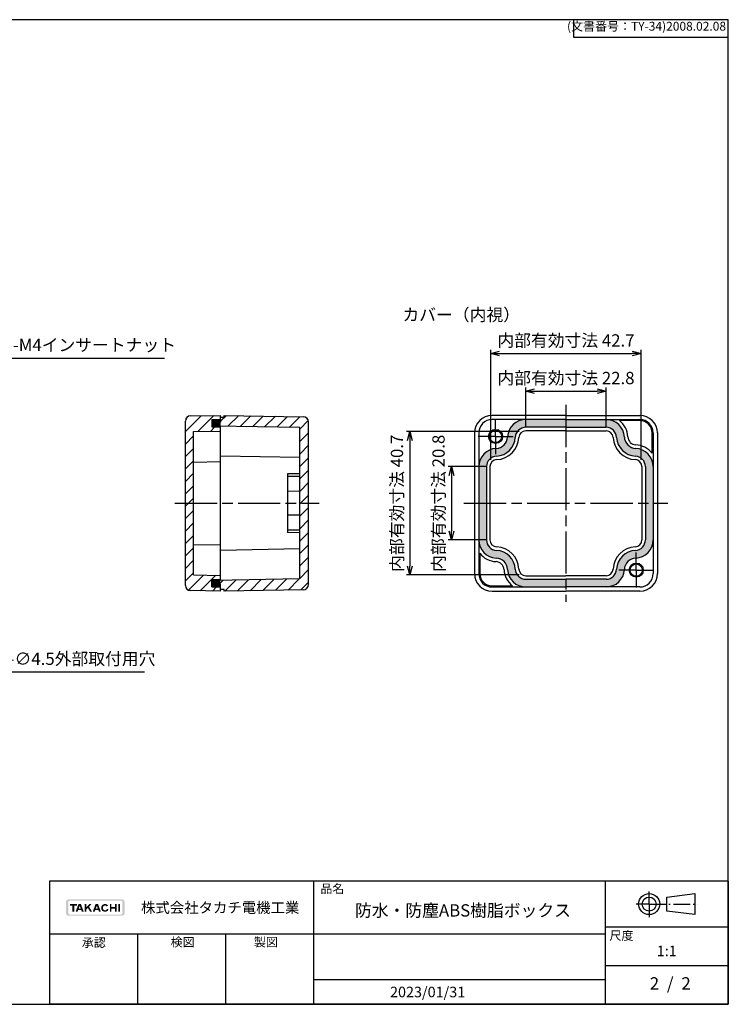
# Model space of a CAD drawing. Units: millimetres. Extents: x 0 to 816, y 0 to 280.
# Drawn here: x 614 to 816, y 0 to 280 of the extents above; entities that cross this region are included whole.
import ezdxf
from ezdxf.enums import TextEntityAlignment as Align

# ---------------------------------------------------------------- set-up
doc = ezdxf.new("R2010")
doc.units = ezdxf.units.MM
for name, pattern in [('AM_ISO02W050x2', [3.75, 3, -0.75]), ('AM_ISO08W050', [18, 12, -1.5, 3, -1.5]), ('AM_ISO08W050x2', [9, 6, -0.75, 1.5, -0.75]), ('gen7a', [6.875, 4.75, -0.875, 0.375, -0.875])]:
    doc.linetypes.add(name, pattern=pattern)
doc.layers.add('7A', color=4, linetype='gen7a')
doc.layers.add('RAHM2', color=1, linetype='Continuous')
for name, color, linetype, lineweight in [('AM_5', 3, 'Continuous', 25), ('AM_7', 4, 'AM_ISO08W050', 25), ('AM_8', 1, 'Continuous', 25), ('ｶﾞｽｹｯﾄ', 5, 'Continuous', 25), ('ﾄｯﾌﾟｶﾊﾞｰ', 7, 'Continuous', 25), ('ﾎﾞﾃﾞｨｰ', 2, 'Continuous', 25), ('ﾎﾞﾃﾞｨｰ0', 2, 'AM_ISO02W050x2', 25)]:
    doc.layers.add(name, color=color, linetype=linetype, lineweight=lineweight)
doc.styles.get("Standard").update_dxf_attribs({"font": 'ISOCP.SHX', "bigfont": 'EXTFONT.SHX'})
doc.styles.add('takachi1', font='MS PGothic.ttf', dxfattribs={"height": 2.5})
doc.dimstyles.new('AM_ISO$0', dxfattribs={"dimtxt": 3.5, "dimasz": 2.5, "dimexe": 1, "dimexo": 1, "dimgap": 1.5, "dimtad": 1, "dimdsep": 46, "dimtxsty": 'Standard', "dimblk": 'OPEN30', "dimcen": 0, "dimclrd": 3, "dimclre": 3, "dimclrt": 2, "dimadec": 0, "dimazin": 2, "dimtp": 0.1, "dimtm": 0.1, "dimtfac": 0.71, "dimtmove": 0, "dimatfit": 3, "dimldrblk": 'OPEN30', "dimfxl": 1, "dimlwd": -1, "dimlwe": -1, "dimarcsym": 0})
doc.dimstyles.new('AM_ISO$3', dxfattribs={"dimtxt": 3.5, "dimasz": 2.5, "dimexe": 1, "dimexo": 1, "dimgap": 1.5, "dimtad": 1, "dimtoh": 1, "dimdsep": 46, "dimtxsty": 'Standard', "dimblk": 'OPEN30', "dimcen": 0, "dimclrd": 3, "dimclre": 3, "dimclrt": 2, "dimadec": 0, "dimazin": 2, "dimtp": 0.1, "dimtm": 0.1, "dimtfac": 0.71, "dimtofl": 0, "dimtmove": 0, "dimatfit": 0, "dimldrblk": 'OPEN30', "dimfxl": 1, "dimlwd": -1, "dimlwe": -1, "dimarcsym": 0})
pattern_1 = [(45, (83.21642279068305, 5.189244110230163), (-1.767766952966369, 1.767766952966369), [])]

# ---------------------------------------------------------------- blocks, each defined once
blk = doc.blocks.new('TK-A3')
for p, q in [((359, 280), (359, 275)), ((359, 275), (403, 275))]:
    blk.add_line(p, q)
blk.add_lwpolyline([(0, 0), (403, 0), (403, 280), (0, 280.0000000000001)], close=True)
at = {"insert": (402.3592953827349, 276.108542987227), "char_height": 2.5, "width": 43.07840397728299, "attachment_point": 9}
blk.add_mtext('(文書番号：TY-34)2008.02.08', dxfattribs=at)
blk = doc.blocks.new('A$C0FAF06CF')
at = {"layer": 'AM_8'}
h = blk.add_hatch(color=1, dxfattribs=at)
edge = h.paths.add_edge_path()
edge.add_line((-8.013599999999968, -2.411500000000411), (8.013600000000068, -2.411500000000414))
edge.add_arc((8.013600000000054, -1.773380000000513), 0.6381199999999012, 270, 360)
edge.add_line((8.651719999999955, -1.773380000000513), (8.651719999999969, 1.773379999999486))
edge.add_arc((8.013600000000025, 1.773379999999429), 0.638119999999958, 5.103880138248065e-12, 90.0000000000013)
edge.add_line((8.013599999999997, 2.411499999999391), (-8.013599999999997, 2.411499999999387))
edge.add_arc((-8.013600000000025, 1.773379999999436), 0.638119999999951, 89.99999999999682, 179.9999999999955)
edge.add_line((-8.651719999999983, 1.773379999999486), (-8.651719999999983, -1.773380000000506))
edge.add_arc((-8.013600000000025, -1.773380000000458), 0.638119999999951, 180.0000000000043, 270.0000000000045)
edge = h.paths.add_edge_path(flags=16)
edge.add_line((-7.471939999999961, 2.092439999999486), (7.471940000000018, 2.092439999999479))
edge.add_arc((7.471940000000046, 1.550779999999479), 0.5416600000000003, 7.958078640513122e-13, 90.00000000000148, ccw=False)
edge.add_line((8.013600000000025, 1.550779999999486), (8.013600000000025, -1.550780000000506))
edge.add_arc((7.471940000000018, -1.550780000000502), 0.5416600000000074, 270, 359.99999999999966, ccw=False)
edge.add_line((7.471940000000018, -2.092440000000506), (-7.471939999999961, -2.092440000000513))
edge.add_arc((-7.471939999999961, -1.550780000000506), 0.5416600000000074, 180, 270, ccw=False)
edge.add_line((-8.013599999999968, -1.550780000000506), (-8.013599999999968, 1.550779999999486))
edge.add_arc((-7.471939999999961, 1.550779999999486), 0.5416600000000003, 90, 180, ccw=False)
for points in [[(-5.453699999999969, 0.5935999999994923), (-5.453699999999969, 1.038799999999492), (-7.531299999999987, 1.038799999999492), (-7.531299999999987, 0.5935999999994923), (-6.759619999999984, 0.5935999999994923), (-6.759619999999984, -1.224300000000516), (-6.225379999999973, -1.224300000000516), (-6.225379999999973, 0.5935999999994923)], [(-3.146079999999984, 1.038799999999492), (-3.146079999999984, -1.224300000000516), (-2.671199999999942, -1.224300000000516), (-2.671199999999942, -0.6184186206901412), (-2.193432261217481, -0.1027759420753025), (-1.520149446800417, -1.224300000000516), (-0.9571799999999939, -1.224300000000516), (-1.851807874889658, 0.2659306476478651), (-1.135707252964409, 1.038799999999492), (-1.788279380580377, 1.038799999999492), (-2.671199999999942, 0.08588602895155795), (-2.671199999999942, 1.038799999999492)], [(4.304715008555604, 1.038799999999492), (4.304715008555604, -1.224300000000516), (4.775885008555576, -1.224300000000516), (4.775885008555576, -0.3153500000005121), (5.829525008555606, -0.3153500000005121), (5.829525008555606, -1.224300000000516), (6.300695008555579, -1.224300000000516), (6.300695008555579, 1.038799999999492), (5.829525008555606, 1.038799999999492), (5.829525008555606, 0.1298499999994878), (4.775885008555576, 0.1298499999994878), (4.775885008555576, 1.038799999999492)], [(7.28013500855559, -1.224300000000516), (7.28013500855559, 1.038799999999492), (6.805255008555605, 1.038799999999492), (6.805255008555605, -1.224300000000516)]]:
    blk.add_hatch(color=1, dxfattribs=at).paths.add_polyline_path(points)
h = blk.add_hatch(color=1, dxfattribs=at)
h.paths.add_polyline_path([(-5.264049114754044, -1.224300000000516), (-5.084217508196673, -0.7345800000005109), (-4.161102491803263, -0.7345800000005109), (-3.981270885245877, -1.224300000000516), (-3.420619999999971, -1.224300000000516), (-4.251659999999958, 1.038799999999492), (-4.993659999999977, 1.038799999999492), (-5.82469999999995, -1.224300000000516)])
h.paths.add_polyline_path([(-4.332759934426207, -0.2671200000005083), (-4.912560065573729, -0.2671200000005083), (-4.622659999999968, 0.5223399999994971)], flags=16)
h = blk.add_hatch(color=1, dxfattribs=at)
h.paths.add_polyline_path([(-0.1961891147540484, -1.224300000000516), (-0.01635750819667692, -0.7345800000005109), (0.9067575081967476, -0.7345800000005109), (1.086589114754119, -1.224300000000516), (1.647240000000011, -1.224300000000516), (0.8162000000000376, 1.038799999999492), (0.07420000000001892, 1.038799999999492), (-0.7568399999999542, -1.224300000000516)])
h.paths.add_polyline_path([(0.7351000655737892, -0.2671200000005083), (0.1552999344262673, -0.2671200000005083), (0.4452000000000282, 0.5223399999994971)], flags=16)
h = blk.add_hatch(color=1, dxfattribs=at)
edge = h.paths.add_edge_path()
edge.add_ellipse((2.878960000000006, -0.09275000000052636), major_axis=(0, 0.7271600000000495), ratio=0.8673469387754512, start_angle=304.6510247185947, end_angle=609.4109213221484)
edge.add_line((3.469375036740871, -0.3484654247793539), (3.941135008555591, -0.5527900000005097))
edge.add_arc((2.878960000000006, -0.09275000000051214), 1.157520000000027, 38.550540790803325, 336.58201840165333, ccw=False)
edge.add_line((3.784208621486187, 0.6286219454599618), (3.397792961318373, 0.3206961337928842))
blk = doc.blocks.new('TK-仕様書NEW')
for p, q in [((0, 35), (-193, 35)), ((-193, 35), (-193, 0)), ((-118, 35), (-118, 0)), ((-35, 35), (-35, 0)), ((0, 35), (0, 0)), ((-17.5, 30.5), (-9.5, 31.5)), ((-9.5, 31.5), (-9.5, 25.5)), ((-17.5, 26.5), (-17.5, 30.5)), ((-9.5, 25.5), (-17.5, 26.5)), ((-193.0000000000001, 19.99999999999994), (-35, 19.99999999999994)), ((-168.0000000000001, 19.99999999999994), (-168, 0)), ((-143.0000000000001, 19.99999999999994), (-143, 0)), ((-35, 22), (0, 22)), ((-35, 11), (0, 11)), ((-35.00000000000011, 7), (-118, 7)), ((0, 0), (-193, 0))]:
    blk.add_line(p, q)
for radius in [3, 2]:
    blk.add_circle((-22.5, 28.5), radius)
at = {"layer": '7A'}
for q in [(-22.5, 32.07478664473149), (-26.22303737125117, 28.5), (-22.5, 24.78991724228479), (-8.718691599714703, 28.5)]:
    blk.add_line((-22.5, 28.5), q, dxfattribs=at)
at = {"xscale": 0.96, "yscale": 0.96, "zscale": 0.96}
blk.add_blockref('A$C0FAF06CF', (-180, 27.49999999999997), dxfattribs=at)
at = {"insert": (-167, 27.49999999999997), "char_height": 3, "width": 42.88435181670968, "attachment_point": 4}
blk.add_mtext('\\fＭＳ ゴシック|b0|i0|c128|p49;株式会社タカチ電機工業', dxfattribs=at)
for tag, p in [('品名', (-106.1561493930892, 24.94727555274869)), ('型番', (-106.139168248561, 11.53771236320705))]:
    blk.add_attdef(tag, p, '', height=3.5)
for tag, height, p in [('GEN-TITLE-SCA', 3, (-17.5, 14.79266317345349)), ('承認', 3.5, (-180.7195176573869, 7.729076668239944)), ('検図', 3.5, (-155.5000000000001, 7.729076668239941)), ('製図', 3.5, (-130.5000000000001, 7.729076668239941)), ('ページNO.', 3.5, (-21, 5.5)), ('総ページ数', 3.5, (-12, 5.5))]:
    blk.add_attdef(tag, text='', height=height).set_placement(p, align=Align.MIDDLE)
blk.add_attdef('GEN-TITLE-DAT', text='', height=3).set_placement((-85.5, 3.5), align=Align.MIDDLE_CENTER)
at = {"layer": 'RAHM2', "char_height": 2.5}
for s, insert, width, attachment_point in [('品名', (-116, 32.55103540727967), 90, 4), ('尺度', (-33.80025513713144, 20.80103540727967), 20, 1), ('承認', (-180.4289022005786, 18.8010354072796), 17, 2), ('検図', (-155.1678725559622, 18.92584712714763), 17, 2), ('製図', (-131.4954787961751, 18.95800561859733), 17, 2)]:
    blk.add_mtext(s, dxfattribs=dict(at, insert=insert, width=width, attachment_point=attachment_point))
at = {"layer": 'RAHM2', "color": 0, "insert": (-16.5, 5.5), "char_height": 3.5, "width": 4.469919821818735, "attachment_point": 5}
blk.add_mtext('/', dxfattribs=at)
blk = doc.blocks.new('_Open30')
at = {"color": 0, "linetype": 'ByBlock', "lineweight": -2}
for p, q in [((-1, 0.26794919), (0, 0)), ((0, 0), (-1, -0.26794919)), ((0, 0), (-1, 0))]:
    blk.add_line(p, q, dxfattribs=at)
blk = doc.blocks.new('*D24')
at = {"layer": 'AM_5', "color": 3, "transparency": 16777216}
for p, q in [((602.5530963712274, 165.2881940746969), (611.7526641515724, 183.7909932117772)), ((611.7526641515724, 183.7909932117772), (655.633208770995, 183.7909932117772))]:
    blk.add_line(p, q, dxfattribs=at)
at = {"layer": 'Defpoints', "color": 0, "transparency": 16777216}
for p in [(601.4400819128149, 163.0496233665519), (599.8818616710374, 159.9156243751493)]:
    blk.add_point(p, dxfattribs=at)
at = {"layer": 'AM_5', "color": 3, "transparency": 16777216, "xscale": 2.5, "yscale": 2.5, "zscale": 2.5, "rotation": 243.5634945237194}
blk.add_blockref('_Open30', (601.4400819128149, 163.0496233665519), dxfattribs=at)
at = {"layer": 'AM_5', "color": 2, "transparency": 16777216, "insert": (634.4429364612836, 187.0413376999662), "char_height": 3.5, "attachment_point": 5}
blk.add_mtext('2-M4インサートナット', dxfattribs=at)
blk = doc.blocks.new('*D25')
at = {"layer": 'AM_5', "color": 3, "transparency": 16777216}
for p, q in [((602.1668188030261, 118.977634994154), (610.3271639953717, 94.5646208894445)), ((610.3271639953717, 94.5646208894445), (650.0077086147943, 94.56462088944453))]:
    blk.add_line(p, q, dxfattribs=at)
at = {"layer": 'Defpoints', "color": 0, "transparency": 16777216}
for p in [(599.9476758392997, 125.6165659703384), (601.3742677445523, 121.3486817713627)]:
    blk.add_point(p, dxfattribs=at)
at = {"layer": 'AM_5', "color": 3, "transparency": 16777216, "xscale": 2.5, "yscale": 2.5, "zscale": 2.5, "rotation": 108.4828280821257}
blk.add_blockref('_Open30', (601.3742677445523, 121.3486817713627), dxfattribs=at)
at = {"layer": 'AM_5', "color": 2, "transparency": 16777216, "insert": (630.9174363050828, 97.8149653776334), "char_height": 3.5, "attachment_point": 5}
blk.add_mtext('2-∅4.5外部取付用穴', dxfattribs=at)
blk = doc.blocks.new('*D35')
at = {"layer": 'AM_5', "color": 3, "transparency": 16777216}
for p, q in [((747.2341032030088, 152.8919312328851), (736.2974616632894, 152.8919312328851)), ((737.2974616632894, 150.3919312328851), (737.2974616632894, 134.5733165088164)), ((747.234103203009, 132.0733165088164), (736.2974616632894, 132.0733165088164))]:
    blk.add_line(p, q, dxfattribs=at)
at = {"layer": 'Defpoints', "color": 0, "transparency": 16777216}
for p in [(748.2341032030088, 152.8919312328851), (737.2974616632894, 132.0733165088164), (748.234103203009, 132.0733165088164)]:
    blk.add_point(p, dxfattribs=at)
at = {"layer": 'AM_5', "color": 3, "transparency": 16777216, "xscale": 2.5, "yscale": 2.5, "zscale": 2.5}
for p, rotation in [((737.2974616632894, 152.8919312328851), 90), ((737.2974616632894, 132.0733165088164), 270)]:
    blk.add_blockref('_Open30', p, dxfattribs=dict(at, rotation=rotation))
at = {"layer": 'AM_5', "color": 2, "transparency": 16777216, "insert": (734.0471171751004, 142.4826238708508), "char_height": 3.5, "attachment_point": 5, "rotation": 90}
blk.add_mtext('内部有効寸法 20.8', dxfattribs=at)
blk = doc.blocks.new('*D36')
at = {"layer": 'AM_5', "color": 3, "transparency": 16777216}
for p, q in [((756.4840005357283, 162.8475329885183), (724.473866001784, 162.8475329885183)), ((725.473866001784, 160.3475329885183), (725.473866001784, 124.6177147531832)), ((756.4840005357283, 122.1177147531831), (724.473866001784, 122.1177147531832))]:
    blk.add_line(p, q, dxfattribs=at)
at = {"layer": 'Defpoints', "color": 0, "transparency": 16777216}
for p in [(757.4840005357283, 162.8475329885183), (725.473866001784, 122.1177147531832), (757.4840005357283, 122.1177147531831)]:
    blk.add_point(p, dxfattribs=at)
at = {"layer": 'AM_5', "color": 3, "transparency": 16777216, "xscale": 2.5, "yscale": 2.5, "zscale": 2.5}
for p, rotation in [((725.473866001784, 162.8475329885183), 90), ((725.473866001784, 122.1177147531832), 270)]:
    blk.add_blockref('_Open30', p, dxfattribs=dict(at, rotation=rotation))
at = {"layer": 'AM_5', "color": 2, "transparency": 16777216, "insert": (722.223866001784, 142.4826238708508), "char_height": 3.5, "attachment_point": 5, "rotation": 90}
blk.add_mtext('内部有効寸法 40.7', dxfattribs=at)
blk = doc.blocks.new('*D37')
at = {"layer": 'AM_5', "color": 3, "transparency": 16777216}
for p, q in [((758.4247958409742, 164.0826238708504), (758.4247958409742, 175.3955564327989)), ((760.9247958409742, 174.3955564327989), (778.7434105650427, 174.3955564327989)), ((781.2434105650427, 164.0826238708511), (781.2434105650427, 175.3955564327989))]:
    blk.add_line(p, q, dxfattribs=at)
at = {"layer": 'Defpoints', "color": 0, "transparency": 16777216}
for p in [(781.2434105650427, 174.3955564327989), (758.4247958409742, 163.0826238708504), (781.2434105650427, 163.0826238708511)]:
    blk.add_point(p, dxfattribs=at)
at = {"layer": 'AM_5', "color": 3, "transparency": 16777216, "xscale": 2.5, "yscale": 2.5, "zscale": 2.5, "rotation": 180}
blk.add_blockref('_Open30', (758.4247958409742, 174.3955564327989), dxfattribs=at)
at = {"layer": 'AM_5', "color": 3, "transparency": 16777216, "xscale": 2.5, "yscale": 2.5, "zscale": 2.5}
blk.add_blockref('_Open30', (781.2434105650427, 174.3955564327989), dxfattribs=at)
at = {"layer": 'AM_5', "color": 2, "transparency": 16777216, "insert": (769.8341032030085, 177.6459009209879), "char_height": 3.5, "attachment_point": 5}
blk.add_mtext('内部有効寸法 22.8', dxfattribs=at)
blk = doc.blocks.new('*D38')
at = {"layer": 'AM_5', "color": 3, "transparency": 16777216}
for p, q in [((748.4691926791535, 154.8327239001529), (748.4691926791535, 186.0826238708432)), ((750.9691926791535, 185.0826238708432), (788.6990137268643, 185.0826238708432)), ((791.1990137268643, 154.8327239001529), (791.1990137268643, 186.0826238708432))]:
    blk.add_line(p, q, dxfattribs=at)
at = {"layer": 'Defpoints', "color": 0, "transparency": 16777216}
for p in [(791.1990137268643, 185.0826238708432), (748.4691926791535, 153.8327239001529), (791.1990137268643, 153.8327239001529)]:
    blk.add_point(p, dxfattribs=at)
at = {"layer": 'AM_5', "color": 3, "transparency": 16777216, "xscale": 2.5, "yscale": 2.5, "zscale": 2.5, "rotation": 180}
blk.add_blockref('_Open30', (748.4691926791535, 185.0826238708432), dxfattribs=at)
at = {"layer": 'AM_5', "color": 3, "transparency": 16777216, "xscale": 2.5, "yscale": 2.5, "zscale": 2.5}
blk.add_blockref('_Open30', (791.1990137268643, 185.0826238708432), dxfattribs=at)
at = {"layer": 'AM_5', "color": 2, "transparency": 16777216, "insert": (769.8341032030089, 188.3329683590321), "char_height": 3.5, "attachment_point": 5}
blk.add_mtext('内部有効寸法 42.7', dxfattribs=at)

msp = doc.modelspace()

# ---------------------------------------------------------------- hatches: boundary and pattern name
at = {"layer": 'AM_8'}
h = msp.add_hatch(dxfattribs=at)
h.set_pattern_fill('_U', color=256, scale=2.5, angle=45, style=0, pattern_type=0)
h.set_pattern_definition(pattern_1)
edge = h.paths.add_edge_path()
edge.add_line((661.6128926622969, 165.8340252369223), (661.6128926622973, 119.1312225047784))
edge.add_arc((663.1128926622973, 119.1312225047784), 1.5, 180.0000000000005, 268.9999476138345)
edge.add_line((663.0867126813837, 117.6314509859798), (671.6128928044413, 117.482618160386))
edge.add_line((671.6128928044413, 117.482618160386), (671.6128928044413, 118.6931511940359))
edge.add_line((671.6128928044411, 118.6931511940359), (669.1128928044409, 118.6931511940359))
edge.add_line((669.1128928044409, 118.6931511940359), (669.1128928044409, 120.7931511940359))
edge.add_line((669.1128928044409, 120.7931511940359), (671.6128928044409, 120.7931511940359))
edge.add_line((671.6128928044409, 120.7931511940359), (671.6128928044413, 121.9833037084139))
edge.add_line((671.6128928044411, 121.9833037084139), (663.912892662297, 122.117714753183))
edge.add_line((663.912892662297, 122.117714753183), (663.912892662297, 162.8475329885183))
edge.add_line((663.912892662297, 162.8475329885183), (671.6128928044407, 162.9819440332874))
edge.add_line((671.6128928044407, 162.9819440332874), (671.6128928044407, 164.1826295813149))
edge.add_line((671.6128928044407, 164.1826295813149), (669.1128928044409, 164.1826295813149))
edge.add_line((669.1128928044409, 164.1826295813149), (669.1128928044409, 166.2826295813149))
edge.add_line((669.1128928044409, 166.2826295813149), (671.6128928044409, 166.2826295813149))
edge.add_line((671.6128928044409, 166.2826295813149), (671.6128928044409, 167.4826295813149))
edge.add_line((671.6128928044409, 167.4826295813149), (663.0867126813832, 167.3337967557209))
edge.add_arc((663.1128926622969, 165.8340252369223), 1.500000000000014, 91.0000523861655, 179.9999999999989)
h = msp.add_hatch(dxfattribs=at)
h.set_pattern_fill('_U', color=256, scale=2.5, angle=45, style=0, pattern_type=0)
h.set_pattern_definition(pattern_1)
edge = h.paths.add_edge_path()
edge.add_line((670.1128927255213, 120.5385781977189), (670.1128927255213, 119.4741952840096))
edge.add_line((670.1128927255213, 119.4741952840096), (671.6128927255213, 119.4480126866173))
edge.add_line((671.6128927255213, 119.4480126866173), (671.6128927255213, 118.6931511940356))
edge.add_line((671.6128927255213, 118.6931511940356), (671.6128928044409, 118.6931511940359))
edge.add_line((671.6128928044409, 118.6931511940359), (671.6128928044411, 117.9826415204065))
edge.add_line((671.6128928044411, 117.9826415204065), (672.6128927255234, 117.9826415204065))
edge.add_line((672.6128927255234, 117.9826415204065), (672.6128927255234, 117.482618160386))
edge.add_line((672.6128927255234, 117.482618160386), (695.1390730619648, 117.8758300216762))
edge.add_arc((695.1128933926313, 119.3756015459137), 1.499999999999988, 271.0000404828673, 360.0000000000011)
edge.add_line((696.6128933926313, 119.3756015459137), (696.6128933926311, 165.5896461957876))
edge.add_arc((695.1128933926311, 165.5896461957876), 1.5, 0, 88.99995951713271)
edge.add_line((695.1390730619646, 167.0894177200251), (672.6128927255229, 167.4826295813149))
edge.add_line((672.6128927255229, 167.4826295813149), (672.6128927255209, 166.9826658259385))
edge.add_line((672.6128927255209, 166.9826658259385), (671.6128928044409, 166.9826658259385))
edge.add_line((671.6128928044409, 166.9826658259385), (671.6128928044409, 166.2826295813149))
edge.add_line((671.6128928044409, 166.2826295813149), (671.612892725521, 166.2826295813149))
edge.add_line((671.612892725521, 166.2826295813149), (671.612892725521, 165.5172350550835))
edge.add_line((671.612892725521, 165.5172350550835), (670.112892725521, 165.4910524576912))
edge.add_line((670.112892725521, 165.4910524576912), (670.112892725521, 164.4257967553968))
edge.add_line((670.112892725521, 164.4257967553968), (694.1128933926307, 164.0068582228839))
edge.add_line((694.1128933926307, 164.0068582228839), (694.1128933926313, 120.9575167302322))
edge.add_line((694.1128933926313, 120.9575167302322), (670.1128927255213, 120.5385781977189))
at = {"layer": 'ｶﾞｽｹｯﾄ'}
for points in [[(669.1082843224315, 166.2923228004867), (669.1082843224315, 164.1741318648396), (671.6082843224315, 164.1304942025191), (671.6082843224315, 166.3359604628073)], [(669.0990175501822, 120.8036429245607), (669.0990175501822, 118.6854519889137), (671.5990175501822, 118.6418143265931), (671.5990175501822, 120.8472805868813)]]:
    msp.add_hatch(color=256, dxfattribs=at).paths.add_polyline_path(points)
h = msp.add_hatch(color=256, dxfattribs=at)
edge = h.paths.add_edge_path()
edge.add_arc((749.8341032030087, 161.4826238708511), 5.600000000000196, 272.6658817648499, 357.3341182351522)
edge.add_arc((758.4247958409749, 161.0826238708509), 3.000000000000137, 89.99999999999568, 177.3341182351471, ccw=False)
edge.add_line((758.4247958409751, 164.0826238708511), (769.8341032030089, 164.0826238708512))
edge.add_line((769.8341032030089, 164.0826238708512), (769.8341032030089, 166.2826238708512))
edge.add_line((769.8341032030089, 166.2826238708512), (758.4247958409751, 166.2826238708511))
edge.add_arc((758.4247958409751, 161.0826238708511), 5.200000000000017, 90, 177.3341182351525)
edge.add_arc((749.8341032030094, 161.4826238708509), 3.400000000000015, 272.6658817648451, 357.3341182351526, ccw=False)
edge.add_arc((750.2341032030088, 152.891931232885), 5.20000000000003, 92.66588176484588, 180.0000000000006)
edge.add_line((745.0341032030087, 152.891931232885), (745.034103203009, 132.0733165088164))
edge.add_arc((750.234103203009, 132.0733165088164), 5.200000000000045, 179.9999999999999, 267.3341182351472)
edge.add_arc((749.8341032030085, 123.4826238708506), 3.400000000000012, 2.6658817648523154, 87.3341182351482, ccw=False)
edge.add_arc((758.4247958409742, 123.8826238708511), 5.200000000000028, 182.6658817648518, 269.9999999999994)
edge.add_line((758.4247958409742, 118.6826238708511), (769.8341032030089, 118.6826238708511))
edge.add_line((769.8341032030089, 118.6826238708511), (769.8341032030089, 120.8826238708512))
edge.add_line((769.8341032030089, 120.8826238708512), (758.4247958409742, 120.8826238708511))
edge.add_arc((758.4247958409742, 123.8826238708511), 3, 182.6658817648492, 270.0000000000011, ccw=False)
edge.add_arc((749.8341032030087, 123.4826238708513), 5.599999999999781, 2.665881764846326, 87.33411823514814)
edge.add_arc((750.2341032030085, 132.0733165088167), 2.999999999999788, 180.0000000000054, 267.33411823515604, ccw=False)
edge.add_line((747.234103203009, 132.0733165088164), (747.234103203009, 152.891931232885))
edge.add_arc((750.2341032030088, 152.8919312328851), 3, 92.66588176484822, 180.0000000000011, ccw=False)
h = msp.add_hatch(color=256, dxfattribs=at)
edge = h.paths.add_edge_path()
edge.add_arc((789.8341032030091, 161.4826238708511), 5.600000000000196, 182.6658817648478, 267.3341182351501, ccw=False)
edge.add_arc((781.243410565043, 161.0826238708509), 3.000000000000137, 362.6658817648529, 450.0000000000043)
edge.add_line((781.2434105650427, 164.0826238708511), (769.8341032030089, 164.0826238708512))
edge.add_line((769.8341032030089, 164.0826238708512), (769.8341032030089, 166.2826238708512))
edge.add_line((769.8341032030089, 166.2826238708512), (781.2434105650427, 166.2826238708511))
edge.add_arc((781.2434105650427, 161.0826238708511), 5.200000000000017, 362.6658817648475, 450, ccw=False)
edge.add_arc((789.8341032030085, 161.4826238708509), 3.400000000000015, 182.6658817648475, 267.3341182351549)
edge.add_arc((789.434103203009, 152.891931232885), 5.20000000000003, 359.9999999999994, 447.33411823515416, ccw=False)
edge.add_line((794.6341032030091, 152.891931232885), (794.6341032030089, 132.0733165088164))
edge.add_arc((789.4341032030088, 132.0733165088164), 5.200000000000045, 272.66588176485277, 360.00000000000017, ccw=False)
edge.add_arc((789.8341032030094, 123.4826238708506), 3.400000000000012, 452.6658817648517, 537.3341182351478)
edge.add_arc((781.2434105650436, 123.8826238708511), 5.200000000000028, 270.0000000000006, 357.33411823514814, ccw=False)
edge.add_line((781.2434105650436, 118.6826238708511), (769.8341032030089, 118.6826238708511))
edge.add_line((769.8341032030089, 118.6826238708511), (769.8341032030089, 120.8826238708512))
edge.add_line((769.8341032030089, 120.8826238708512), (781.2434105650436, 120.8826238708511))
edge.add_arc((781.2434105650436, 123.8826238708511), 3, 269.9999999999989, 357.3341182351507)
edge.add_arc((789.8341032030091, 123.4826238708513), 5.599999999999781, 452.66588176485186, 537.3341182351537, ccw=False)
edge.add_arc((789.4341032030093, 132.0733165088167), 2.999999999999788, 272.665881764844, 359.9999999999946)
edge.add_line((792.4341032030088, 132.0733165088164), (792.4341032030088, 152.891931232885))
edge.add_arc((789.434103203009, 152.8919312328851), 3, 359.9999999999989, 447.3341182351518)

# ---------------------------------------------------------------- linework, layer by layer
at = {"layer": 'AM_7'}
for p, q in [((769.8341032030089, 170.4826238708512), (769.8341032030089, 114.4826238708511)), ((658.6128926622971, 142.4826238708503), (699.6128933926311, 142.4826238708506)), ((740.8341032030089, 142.4826238708511), (798.8341032030089, 142.4826238708511))]:
    msp.add_line(p, q, dxfattribs=at)
at = {"layer": 'AM_7', "linetype": 'AM_ISO08W050x2'}
for p, q in [((749.8341032030089, 161.4826238708512), (749.8341032030089, 166.4826238708512)), ((749.8341032030089, 161.4826238708512), (744.8341032030089, 161.4826238708512)), ((749.8341032030089, 161.4826238708512), (754.8341032030089, 161.4826238708512)), ((749.8341032030089, 161.4826238708512), (749.8341032030089, 156.4826238708512)), ((789.8341032030089, 123.4826238708511), (789.8341032030089, 128.4826238708511)), ((789.8341032030089, 123.4826238708511), (784.8341032030089, 123.4826238708511)), ((789.8341032030089, 123.4826238708511), (794.8341032030089, 123.4826238708511)), ((789.8341032030089, 123.4826238708511), (789.8341032030089, 118.4826238708511))]:
    msp.add_line(p, q, dxfattribs=at)
at = {"layer": 'ﾄｯﾌﾟｶﾊﾞｰ'}
for p, q in [((661.6128926622973, 119.1312225047784), (661.6128926622969, 165.8340252369223)), ((663.0867126813832, 167.3337967557209), (671.6128928044409, 167.4826295813149)), ((669.1128928044409, 166.2826295813149), (669.1128928044409, 164.1826295813149)), ((669.1128928044409, 166.2826295813149), (671.6128928044409, 166.2826295813149)), ((671.6128928044409, 166.2826295813149), (671.6128928044409, 167.4826295813149)), ((769.8341032030089, 167.4826238708512), (748.8341032030089, 167.4826238708512)), ((769.8341032030089, 166.2826238708512), (748.8341032030089, 166.2826238708512)), ((769.8341032030089, 167.4826238708512), (790.8341032030089, 167.4826238708512)), ((769.8341032030089, 166.2826238708512), (790.8341032030089, 166.2826238708512)), ((790.8341032030089, 165.9826238708513), (785.0420945476881, 165.9826238708513)), ((663.912892662297, 162.8475329885183), (671.6146381365015, 162.9819744997681)), ((663.912892662297, 122.117714753183), (663.912892662297, 162.8475329885183)), ((669.1128928044409, 164.1826295813149), (671.6128928044409, 164.1826295813149)), ((671.6128928044409, 130.5326377709442), (671.6128928044407, 164.1826295813149)), ((743.8341032030089, 162.4826238708512), (743.8341032030089, 122.4826238708511)), ((745.0341032030087, 162.4826238708512), (745.0341032030087, 122.4826238708511)), ((769.8341032030089, 164.0826238708512), (758.4247958409751, 164.0826238708511)), ((769.8341032030089, 163.0826238708512), (758.4247958409751, 163.0826238708511)), ((769.8341032030089, 164.0826238708512), (781.2434105650427, 164.0826238708511)), ((769.8341032030089, 163.0826238708512), (781.2434105650427, 163.0826238708511)), ((794.3341032030089, 156.6906152155304), (794.3341032030089, 162.4826238708513)), ((794.6341032030091, 162.4826238708512), (794.6341032030091, 122.4826238708511)), ((795.8341032030089, 162.4826238708512), (795.8341032030089, 122.4826238708511)), ((663.9128926622973, 154.2038178558928), (671.6128928044409, 154.338228900662)), ((747.2341032030088, 152.891931232885), (747.234103203009, 132.0733165088164)), ((748.2341032030088, 152.8919312328851), (748.2341032030088, 132.0733165088164)), ((791.434103203009, 152.8919312328851), (791.434103203009, 132.0733165088164)), ((792.434103203009, 152.891931232885), (792.4341032030088, 132.0733165088164)), ((663.9128926622973, 130.7614298858077), (671.6128928044413, 130.6270188410388)), ((671.6128928044411, 120.7931511940359), (671.6128928044411, 130.5326377709442)), ((745.3341032030089, 128.2746325261719), (745.3341032030089, 122.482623870851)), ((745.3341032030089, 127.5071489902457), (745.3341032030089, 122.482623870851)), ((671.6128928044411, 121.8826329937052), (671.6128928044411, 123.4826600620555)), ((663.912892662297, 122.117714753183), (671.6146381365015, 121.9832732419332)), ((669.1128928044409, 118.6931511940359), (669.1128928044409, 120.7931511940359)), ((669.1128928044409, 120.7931511940359), (671.6128928044409, 120.7931511940359)), ((758.4247958409742, 121.8826238708511), (769.8341032030089, 121.8826238708511)), ((758.4247958409742, 120.8826238708511), (769.8341032030089, 120.8826238708512)), ((781.2434105650436, 121.8826238708511), (769.8341032030089, 121.8826238708511)), ((781.2434105650436, 120.8826238708511), (769.8341032030089, 120.8826238708512)), ((671.6128928044413, 117.482618160386), (663.0867126813837, 117.6314509859798)), ((669.1128928044409, 118.6931511940359), (671.6128928044409, 118.6931511940359)), ((671.6128928044411, 117.482618160386), (671.6128928044411, 118.6931511940359)), ((748.8341032030089, 118.9826238708511), (754.6261118583298, 118.9826238708511)), ((748.8341032030089, 118.6826238708511), (769.8341032030089, 118.6826238708511)), ((790.8341032030089, 118.6826238708511), (769.8341032030089, 118.6826238708511)), ((748.8341032030089, 117.4826238708511), (769.8341032030089, 117.4826238708511)), ((790.8341032030089, 117.4826238708511), (769.8341032030089, 117.4826238708511))]:
    msp.add_line(p, q, dxfattribs=at)
for centre, radius in [((749.8341032030089, 161.4826238708512), 2), ((749.8341032030089, 161.4826238708512), 1.75), ((789.8341032030089, 123.4826238708511), 2), ((789.8341032030089, 123.4826238708511), 1.75)]:
    msp.add_circle(centre, radius, dxfattribs=at)
for centre, radius, start, end in [((663.1128926622969, 165.8340252369223), 1.5, 91.0000523861655, 180.0000000000001), ((748.8341032030089, 162.4826238708512), 5, 90, 180), ((748.8341032030089, 162.4826238708512), 3.8, 90, 180), ((758.4247958409751, 161.0826238708511), 5.200000000000017, 90, 177.3341182351517), ((781.2434105650427, 161.0826238708511), 5.200000000000017, 2.665881764848248, 90), ((781.2434105650436, 161.0826238708513), 6.200000000000017, 2.665881764851504, 52.21566737937848), ((790.8341032030089, 162.4826238708512), 5, 0, 90), ((790.8341032030089, 162.4826238708512), 3.8, 0, 90), ((790.8341032030089, 162.4826238708513), 3.5, 0, 90), ((758.4247958409751, 161.0826238708511), 3, 90, 177.3341182351517), ((758.4247958409742, 161.0826238708504), 2, 90, 177.3341182351517), ((781.2434105650427, 161.0826238708511), 3, 2.665881764848248, 90), ((781.2434105650436, 161.0826238708504), 2, 2.665881764848248, 90), ((749.8341032030094, 161.4826238708509), 3.4, 272.6658817648482, 357.3341182351517), ((749.8341032030089, 161.4826238708513), 5.600000000000001, 272.6658817648482, 357.3341182351517), ((749.8341032030089, 161.4826238708513), 6.600000000000001, 272.6658817648482, 357.3341182351517), ((789.8341032030089, 161.4826238708513), 6.600000000000001, 182.6658817648481, 267.3341182351518), ((789.8341032030089, 161.4826238708513), 5.600000000000001, 182.6658817648481, 267.3341182351518), ((789.8341032030085, 161.4826238708509), 3.4, 182.6658817648481, 267.3341182351518), ((789.8341032030094, 161.4826238708518), 2.4, 182.6658817648513, 267.3341182351388), ((750.2341032030088, 152.8919312328851), 5.200000000000017, 92.66588176484815, 180), ((789.434103203009, 152.8919312328851), 5.200000000000017, 0, 87.33411823515186), ((789.4341032030088, 152.891931232886), 6.200000000000017, 37.78433262062537, 87.33411823513882), ((750.2341032030088, 152.8919312328851), 3, 92.66588176484815, 180), ((750.2341032030088, 152.8919312328851), 2, 92.66588176484815, 180), ((789.434103203009, 152.8919312328851), 2, 0, 87.33411823515186), ((789.434103203009, 152.8919312328851), 3, 0, 87.33411823515186), ((750.234103203009, 132.0733165088164), 5.200000000000017, 180, 267.3341182351454), ((750.234103203009, 132.0733165088164), 3, 180, 267.3341182351518), ((750.234103203009, 132.0733165088164), 2, 180, 267.3341182351518), ((789.4341032030088, 132.0733165088164), 2, 272.6658817648482, 0), ((789.4341032030088, 132.0733165088164), 3, 272.6658817648482, 0), ((789.4341032030088, 132.0733165088164), 5.200000000000017, 272.6658817648612, 0), ((749.8341032030089, 123.4826238708511), 5.600000000000001, 2.665881764848248, 87.33411823515186), ((749.8341032030089, 123.4826238708511), 6.600000000000001, 2.665881764848248, 87.33411823515186), ((789.8341032030089, 123.4826238708511), 6.600000000000001, 92.66588176484815, 177.3341182351517), ((789.8341032030089, 123.4826238708511), 5.600000000000001, 92.66588176484815, 177.3341182351517), ((750.234103203009, 132.0733165088164), 6.200000000000017, 217.7843326206238, 267.3341182351454), ((749.8341032030085, 123.4826238708506), 3.4, 2.665881764851504, 87.33411823514534), ((789.8341032030094, 123.4826238708506), 3.4, 92.66588176486118, 177.3341182351485), ((749.8341032030085, 123.4826238708506), 2.4, 2.665881764851504, 87.33411823514534), ((758.4247958409742, 123.8826238708511), 6.200000000000017, 182.6658817648513, 232.2156673793785), ((758.4247958409742, 123.8826238708511), 5.200000000000017, 182.6658817648513, 270), ((758.4247958409742, 123.8826238708511), 3, 182.6658817648481, 270), ((758.4247958409742, 123.8826238708511), 2, 182.6658817648481, 270), ((781.2434105650436, 123.8826238708511), 2, 270, 357.3341182351517), ((781.2434105650436, 123.8826238708511), 3, 270, 357.3341182351517), ((781.2434105650436, 123.8826238708511), 5.200000000000017, 270, 357.3341182351484), ((748.8341032030089, 122.4826238708511), 5, 180, 270), ((748.8341032030089, 122.4826238708511), 3.8, 180, 270), ((748.8341032030089, 122.4826238708511), 3.5, 180, 270), ((748.8341032030089, 122.4826238708511), 3.5, 180, 270), ((790.8341032030089, 122.4826238708511), 5, 270, 0), ((790.8341032030089, 122.4826238708511), 3.8, 270, 0), ((663.1128926622973, 119.1312225047784), 1.5, 180.0000000000003, 268.9999476138345)]:
    msp.add_arc(centre, radius, start, end, dxfattribs=at)
at = {"layer": 'ﾎﾞﾃﾞｨｰ'}
for p, q in [((670.112892725521, 165.4910524576912), (671.612892725521, 165.5172350550836)), ((670.112892725521, 164.4257967553968), (670.112892725521, 165.4910524576912)), ((671.6128928044409, 166.9826658259385), (672.6128927255229, 166.9826658259385)), ((671.612892725521, 166.2826295813149), (671.612892725521, 165.5172350550835)), ((672.6128927255209, 166.9826658259385), (672.6128927255209, 167.4826295813149)), ((672.6128927255229, 167.4826295813149), (695.1390730619646, 167.0894177200251)), ((696.6128933926313, 119.3756015459137), (696.6128933926311, 165.5896461957876)), ((694.1128933926307, 164.0068582228839), (670.112892725521, 164.4257967553968)), ((694.1128933926313, 120.9575167302322), (694.1128933926307, 164.0068582228839)), ((694.1128933926311, 155.4826238708507), (671.6128928044409, 155.8753787444317)), ((694.1128933926311, 150.8826238708507), (690.6128937852591, 150.8215291105668)), ((690.6128937852591, 150.8215291105669), (690.6128937852591, 145.857102504557)), ((690.6128937852591, 150.4268117598548), (690.6128937852591, 149.73790128243)), ((694.1128933926313, 150.132618633142), (690.6128937852591, 150.132618633142)), ((694.1128933926311, 145.9065743592259), (690.6128937852591, 145.857102504557)), ((690.6128937852591, 145.857102504557), (690.6128937852591, 139.1186782707938)), ((694.1128933926311, 139.069206416125), (690.6128937852591, 139.1186782707938)), ((690.6128937852591, 139.1186782707938), (690.6128937852591, 135.2378794929209)), ((690.6128937852591, 135.2378794929209), (690.6128937852591, 134.1437186311345)), ((694.1128933926313, 134.8326291085593), (690.6128937852591, 134.8326291085593)), ((694.1128933926311, 134.0826238708507), (690.6128937852591, 134.1437186311345)), ((694.1174320454879, 129.4817518745223), (671.6175699452497, 129.0811419276428)), ((694.1128933926313, 120.9575167302322), (670.1128927255213, 120.5385781977189)), ((670.1128927255213, 120.5394527150015), (670.1128927255213, 119.4741952840096)), ((670.1128927255213, 119.4741952840096), (671.6128927255213, 119.4480126866173)), ((671.6128927255213, 118.6931511940356), (671.6128927255213, 119.4480126866174)), ((672.6128927255234, 117.9826415204065), (671.6128928044411, 117.9826415204065)), ((672.6128927255234, 117.482618160386), (672.6128927255234, 117.9826415204065)), ((695.1390730619648, 117.8758300216762), (672.6128927255234, 117.482618160386))]:
    msp.add_line(p, q, dxfattribs=at)
for centre, start, end in [((695.1128933926311, 165.5896461957876), 4.071109992273301e-13, 88.99995951713055), ((695.1128933926313, 119.3756015459137), 271.0000404828695, 4.071109992273301e-13)]:
    msp.add_arc(centre, 1.5, start, end, dxfattribs=at)
at = {"layer": 'ﾎﾞﾃﾞｨｰ0'}
msp.add_line((693.6128933926313, 164.4275885266503), (693.6128933926313, 164.4302076540616), dxfattribs=at)

# ---------------------------------------------------------------- block references
at = {"color": 0, "lineweight": 0}
msp.add_blockref('TK-A3', (412.9999996792644, -6.465479600592516e-07), dxfattribs=at)
msp.add_blockref('TK-仕様書NEW', (815.9999996792644, -6.465479600592516e-07), dxfattribs=at).add_auto_attribs({'GEN-TITLE-DAT': '2023/01/31', '品名': '防水・防塵ABS樹脂ボックス', 'GEN-TITLE-SCA': '1:1', 'ページNO.': '2', '総ページ数': '2'})

# ---------------------------------------------------------------- texts
at = {"insert": (723.3363990861336, 197.8475850612782), "char_height": 3.5, "attachment_point": 1, "style": 'takachi1'}
msp.add_mtext_dynamic_manual_height_columns('カバー（内視）', width=36.08199289620995, gutter_width=12.5, heights=[0], dxfattribs=at)

# ---------------------------------------------------------------- dimensions: what is measured, and where the dimension line sits
at = {"layer": 'AM_5'}
dim = msp.add_linear_dim(base=(791.1990137268643, 185.0826238708432), p1=(748.4691926791535, 153.8327239001529), p2=(791.1990137268643, 153.8327239001529), text='内部有効寸法 <>', dimstyle='AM_ISO$0', override={"dimdec": 1, "dimpost": ''}, dxfattribs=at)
dim.commit()
dim.dimension.update_dxf_attribs({"geometry": '*D38', "text_midpoint": (769.8341032030089, 188.3329683590321)})
for p1, p2, text, picture, middle in [((599.8818616710374, 159.9156243751493), (601.4400819128149, 163.0496233665519), '2-M4インサートナット', '*D24', (634.4429364612836, 183.7909932117773)), ((599.9476758392997, 125.6165659703384), (601.3742677445523, 121.3486817713627), '2-<>外部取付用穴', '*D25', (630.9174363050828, 94.56462088944443))]:
    dim = msp.add_diameter_dim_2p(p1=p1, p2=p2, text=text, dimstyle='AM_ISO$3', dxfattribs=at)
    dim.commit()
    dim.dimension.update_dxf_attribs({"geometry": picture, "text_midpoint": middle, "dimtype": 163})
for base, p1, p2, angle, picture, middle in [((781.2434105650427, 174.3955564327989), (758.4247958409742, 163.0826238708504), (781.2434105650427, 163.0826238708511), 5.711886427922174e-13, '*D37', (769.8341032030085, 174.3955564327989)), ((737.2974616632894, 132.0733165088164), (748.2341032030088, 152.8919312328851), (748.234103203009, 132.0733165088164), 90, '*D35', (737.2974616632894, 142.4826238708508))]:
    dim = msp.add_linear_dim(base=base, p1=p1, p2=p2, angle=angle, text='内部有効寸法 <>', dimstyle='AM_ISO$0', override={"dimdec": 1}, dxfattribs=at)
    dim.commit()
    dim.dimension.update_dxf_attribs({"geometry": picture, "text_midpoint": middle, "dimtype": 160})
dim = msp.add_linear_dim(base=(725.473866001784, 122.1177147531832), p1=(757.4840005357283, 162.8475329885183), p2=(757.4840005357283, 122.1177147531831), angle=90.00000000000061, text='内部有効寸法 <>', dimstyle='AM_ISO$0', override={"dimdec": 1, "dimpost": ''}, dxfattribs=at)
dim.commit()
dim.dimension.update_dxf_attribs({"geometry": '*D36', "text_midpoint": (722.223866001784, 142.4826238708508)})

doc.saveas('drawing.dxf')
